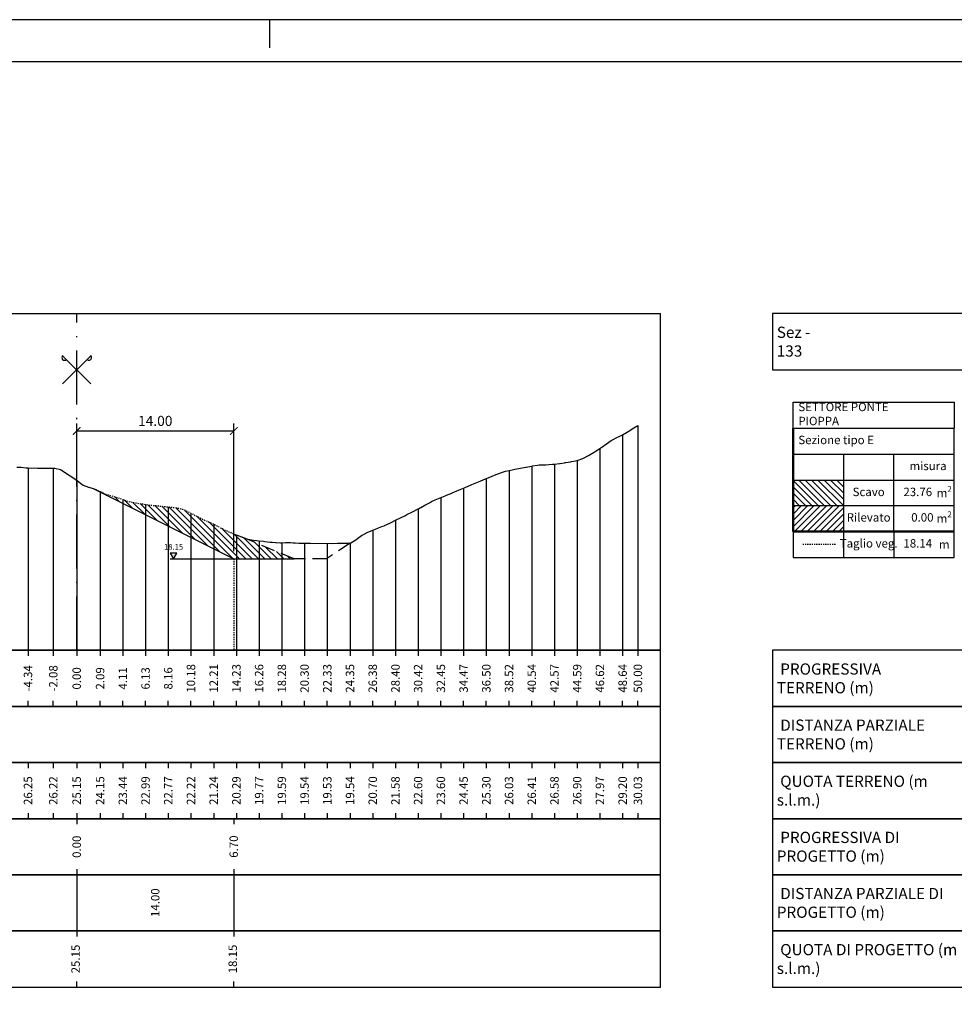
# Model space of a CAD drawing. Units: metres. Extents: x 647750 to 653337, y 4959298 to 4959718.
# Drawn here: x 653000 to 653083, y 4959507 to 4959595 of the extents above; entities that cross this region are included whole.
import ezdxf

# ---------------------------------------------------------------- set-up
doc = ezdxf.new("R2010")
doc.units = ezdxf.units.M
doc.linetypes.add('ACAD_ISO10W100', pattern=[18, 12, -3, 0, -3])
doc.linetypes.add('HIDDEN', pattern=[0.375, 0.25, -0.125])
for name, color, linetype in [('-ART-ARGINE DI PROGETTO', 14, 'Continuous'), ('-art-candele progetto', 1, 'Continuous'), ('-ART-QUOTATURA', 2, 'Continuous'), ('-XX-Indicazioni  stato di fatto', 2, 'Continuous'), ('76-INTE', 2, 'Continuous'), ('76-SQUADRATURA', 7, 'Continuous'), ('C-ROAD-SCTN-TEXT', 7, 'Continuous'), ('C-ROAD-SCTN-VIEW', 7, 'Continuous'), ('C3D-ETICH-GEN', 7, 'Continuous'), ('C3D-SEZ-CANDELE', 253, 'HIDDEN'), ('C3D-SEZ-ETICH', 2, 'Continuous'), ('C3D-SEZ-FINCHE', 2, 'Continuous'), ('C3D-SEZ-TAB', 2, 'Continuous'), ('C3D-SEZ-TERR', 1, 'Continuous')]:
    doc.layers.add(name, color=color, linetype=linetype)
doc.layers.add('-art-calcolo aree', color=7, linetype='Continuous', true_color=0xe8ec98)
doc.styles.add('ART_200', font='calibri.ttf', dxfattribs={"width": 0.8, "height": 0.1})
doc.styles.add('caliquota', font='calibri.ttf', dxfattribs={"width": 0.8})
doc.styles.add('QUOTA', font='romans.shx', dxfattribs={"width": 0.8})
doc.dimstyles.new('100', dxfattribs={"dimtxt": 0.06, "dimasz": 0.15, "dimexe": 0.15, "dimexo": 0.25, "dimgap": 0, "dimtad": 1, "dimtoh": 1, "dimdec": 0, "dimlfac": 100, "dimdsep": 46, "dimtxsty": 'caliquota', "dimcen": 0.09, "dimse1": 1, "dimse2": 1, "dimsd1": 1, "dimsd2": 1, "dimclrd": 1, "dimclre": 1, "dimclrt": 2, "dimadec": 0, "dimazin": 0, "dimtfac": 1, "dimtdec": 0, "dimtmove": 0, "dimatfit": 3, "dimfxl": 1, "dimtolj": 1, "dimtzin": 0, "dimarcsym": 0})
doc.dimstyles.new('ART-QUOTATURA', dxfattribs={"dimtxt": 0.3, "dimasz": 0.225, "dimexe": 0.15, "dimexo": 0.15, "dimgap": 1, "dimtad": 1, "dimzin": 0, "dimdsep": 46, "dimtxsty": 'QUOTA', "dimblk1": 'ARCHTICK', "dimblk2": 'ARCHTICK', "dimsah": 1, "dimcen": -0.225, "dimdle": 0.125, "dimclrd": 1, "dimclre": 1, "dimclrt": 2, "dimadec": 0, "dimazin": 0, "dimtfac": 0.75, "dimtmove": 2, "dimatfit": 3, "dimfxl": 1, "dimtvp": 1.5, "dimtfill": 1, "dimtolj": 1, "dimtzin": 0, "dimlwd": -1, "dimlwe": -1, "dimarcsym": 0})

# ---------------------------------------------------------------- blocks, each defined once
blk = doc.blocks.new('ASSE_ART')
at = {"flags": 128}
for points in [[(1502840.66, 4333389.41), (1502845.92, 4333394.66)], [(1502845.92, 4333389.41), (1502840.66, 4333394.66)]]:
    blk.add_lwpolyline(points, dxfattribs=at)
for centre, start, end in [((1502841.02, 4333394.31), 135, 315), ((1502845.56, 4333394.31), 225, 45)]:
    blk.add_arc(centre, 0.5, start, end)
blk = doc.blocks.new('AeccTickTriangle')
at = {"color": 0, "linetype": 'ByBlock', "lineweight": -2}
blk.add_lwpolyline([(0, 0.67), (-0.58, -0.33), (0.58, -0.33)], close=True, dxfattribs=at)
at = {"color": 0, "linetype": 'ByBlock', "lineweight": -2, "const_width": 0.0625}
blk.add_lwpolyline([(-0.03, 0, 1), (0.03, 0, 1)], format="xyb", close=True, dxfattribs=at)
blk = doc.blocks.new('*D185')
at = {"layer": 'Defpoints', "color": 0, "transparency": 16777216}
for p in [(653005.07, 4959518.917), (653019.07, 4959518.917), (653019.07, 4959516.429)]:
    blk.add_point(p, dxfattribs=at)
at = {"color": 5, "transparency": 16777216, "insert": (653012.07, 4959516.429), "char_height": 0.75, "attachment_point": 5, "rotation": 90, "style": 'caliquota', "bg_fill": 3, "box_fill_scale": 1.1, "bg_fill_color": 256, "bg_fill_true_color": 13158600, "bg_fill_transparency": 0}
blk.add_mtext('\\A1;14.00', dxfattribs=at)
blk = doc.blocks.new('*D184')
at = {"layer": 'Defpoints', "color": 0, "transparency": 16777216}
for p in [(653012.372, 4959523.917), (653019.07, 4959523.917)]:
    blk.add_point(p, dxfattribs=at)
at = {"color": 5, "transparency": 16777216, "insert": (653019.062, 4959521.429), "char_height": 0.75, "attachment_point": 5, "rotation": 90, "style": 'caliquota', "bg_fill": 3, "box_fill_scale": 1.1, "bg_fill_color": 256, "bg_fill_true_color": 13158600, "bg_fill_transparency": 0}
blk.add_mtext('\\A1;6.70', dxfattribs=at)
at = {"layer": 'Defpoints', "color": 0, "transparency": 16777216}
blk.add_point((653019.07, 4959521.429), dxfattribs=at)
blk = doc.blocks.new('_ARCHTICK')
at = {"color": 0, "linetype": 'ByBlock', "const_width": 0.15}
blk.add_lwpolyline([(-0.5, -0.5), (0.5, 0.5)], dxfattribs=at)
blk = doc.blocks.new('*D186')
at = {"layer": '-ART-QUOTATURA', "color": 1, "transparency": 16777216}
for p, q in [((653005.07, 4959554.742), (653005.07, 4959559.13)), ((653019.07, 4959547.742), (653019.07, 4959559.13)), ((653019.108, 4959558.455), (653005.033, 4959558.455))]:
    blk.add_line(p, q, dxfattribs=at)
at = {"layer": 'Defpoints', "color": 0, "transparency": 16777216}
for p in [(653005.07, 4959558.455), (653005.07, 4959554.067), (653019.07, 4959547.067)]:
    blk.add_point(p, dxfattribs=at)
at = {"layer": '-ART-QUOTATURA', "color": 1, "transparency": 16777216, "xscale": 0.6749999999999999, "yscale": 0.6749999999999999, "zscale": 0.6749999999999999, "rotation": 180}
blk.add_blockref('_ARCHTICK', (653005.07, 4959558.455), dxfattribs=at)
at = {"layer": '-ART-QUOTATURA', "color": 1, "transparency": 16777216, "xscale": 0.6749999999999999, "yscale": 0.6749999999999999, "zscale": 0.6749999999999999}
blk.add_blockref('_ARCHTICK', (653019.07, 4959558.455), dxfattribs=at)
at = {"layer": '-ART-QUOTATURA', "color": 2, "transparency": 16777216, "insert": (653012.07, 4959559.355), "char_height": 0.9, "attachment_point": 5, "style": 'QUOTA', "bg_fill": 3, "box_fill_scale": 1.1, "bg_fill_color": 256, "bg_fill_true_color": 13158600, "bg_fill_transparency": 0}
blk.add_mtext('\\A1;14.00', dxfattribs=at)
blk = doc.blocks.new('A1')
at = {"layer": '76-INTE', "color": 1}
for p, q in [((21.5, 59.4), (21, 59.4)), ((21, 59.4), (21, 58.9))]:
    blk.add_line(p, q, dxfattribs=at)
at = {"layer": '76-SQUADRATURA', "color": 2}
blk.add_lwpolyline([(0, 0), (84, 0), (84, 59.4), (0, 59.4)], close=True, dxfattribs=at)
at = {"layer": '76-SQUADRATURA', "color": 6}
blk.add_lwpolyline([(83.25, 29.7), (83.25, 58.65), (1.5, 58.65), (1.5, 0.75), (63, 0.75)], dxfattribs=at)

msp = doc.modelspace()

# ---------------------------------------------------------------- hatches: boundary and pattern name
at = {"layer": '-art-calcolo aree'}
h = msp.add_hatch(dxfattribs=at)
h.set_pattern_fill('ANSI31', color=256, scale=0.125, angle=90)
h.set_pattern_definition([(135, (-960411.383, -7412890.0806), (-0.280633003783, -0.280633003783), [])])
h.paths.add_polyline_path([(653073.384, 4959554.088), (653068.893, 4959554.088), (653068.893, 4959551.773), (653073.384, 4959551.773)])
h = msp.add_hatch(dxfattribs=at)
h.set_pattern_fill('ANSI31', color=256, scale=0.125, angle=90)
h.set_pattern_definition([(135, (674, 134.53636), (-0.280633003783, -0.280633003783), [])])
h.paths.add_polyline_path([(653023.349, 4959547.52), (653023.349, 4959547.067), (653024.438, 4959547.067)])
h.paths.add_polyline_path([(653023.349, 4959547.52), (653021.325, 4959548.361), (653021.325, 4959547.067), (653023.349, 4959547.067)])
h.paths.add_polyline_path([(653021.325, 4959548.361), (653019.423, 4959549.152), (653019.301, 4959549.202), (653019.301, 4959547.067), (653021.325, 4959547.067)])
h.paths.add_polyline_path([(653019.301, 4959549.202), (653018.795, 4959549.41), (653018.431, 4959549.552), (653018.113, 4959549.724), (653017.783, 4959549.885), (653017.513, 4959550.034), (653017.277, 4959550.159), (653017.277, 4959547.963), (653019.07, 4959547.067), (653019.301, 4959547.067)])
h.paths.add_polyline_path([(653017.277, 4959550.159), (653016.974, 4959550.303), (653016.288, 4959550.595), (653015.996, 4959550.751), (653015.759, 4959550.872), (653015.716, 4959550.895), (653015.253, 4959551.133), (653015.253, 4959548.975), (653017.277, 4959547.963)])
h.paths.add_polyline_path([(653015.253, 4959551.131), (653014.747, 4959551.389), (653014.477, 4959551.495), (653014.241, 4959551.566), (653013.735, 4959551.648), (653013.229, 4959551.69), (653013.229, 4959549.987), (653015.253, 4959548.975)])
h.paths.add_polyline_path([(653013.229, 4959551.692), (653012.744, 4959551.74), (653012.217, 4959551.8), (653012.12, 4959551.809), (653011.205, 4959551.878), (653011.205, 4959550.999), (653013.229, 4959549.987)])
h.paths.add_polyline_path([(653011.205, 4959551.908), (653010.922, 4959551.952), (653010.699, 4959551.983), (653010.322, 4959552.057), (653009.745, 4959552.152), (653009.492, 4959552.242), (653009.181, 4959552.352), (653009.181, 4959552.011), (653011.205, 4959550.999)])
h.paths.add_polyline_path([(653008.752, 4959552.511), (653008.169, 4959552.694), (653007.925, 4959552.766), (653007.459, 4959552.872), (653009.181, 4959552.011), (653009.181, 4959552.348)])
at = {"layer": '-art-calcolo aree', "true_color": 0xff5b24}
h = msp.add_hatch(dxfattribs=at)
h.set_pattern_fill('ANSI31', color=20, scale=0.125)
h.set_pattern_definition([(45, (-960411.383, -7412890.0806), (-0.280633003783, 0.280633003783), [])])
h.paths.add_polyline_path([(653073.384, 4959551.82), (653068.893, 4959551.82), (653068.893, 4959549.505), (653073.384, 4959549.505)])

# ---------------------------------------------------------------- linework, layer by layer
at = {"layer": '-ART-ARGINE DI PROGETTO', "linetype": 'Continuous', "lineweight": -3}
msp.add_lwpolyline([(653006.526, 4959553.339), (653019.07, 4959547.067), (653024.438, 4959547.067)], dxfattribs=at)
at = {"layer": '-art-candele progetto', "color": 1, "linetype": 'ACAD_ISO10W100', "lineweight": -3, "ltscale": 0.01}
for points in [[(653005.07, 4959554.067), (653005.07, 4959538.917)], [(653019.07, 4959547.067), (653019.07, 4959538.917)]]:
    msp.add_lwpolyline(points, dxfattribs=at)
at = {"flags": 128}
msp.add_lwpolyline([(653013.409, 4959547.067), (653019.07, 4959547.067)], dxfattribs=at)
at = {"layer": 'C3D-SEZ-CANDELE', "color": 1, "linetype": 'Continuous', "lineweight": -3}
for p, q in [((653055.07, 4959558.944), (653055.07, 4959538.917)), ((653053.71, 4959558.119), (653053.71, 4959538.917)), ((653051.686, 4959556.891), (653051.686, 4959538.917)), ((653045.614, 4959555.329), (653045.614, 4959538.917)), ((653047.638, 4959555.494), (653047.638, 4959538.917)), ((653049.662, 4959555.821), (653049.662, 4959538.917)), ((653000.734, 4959555.171), (653000.734, 4959538.917)), ((653002.987, 4959555.139), (653002.987, 4959538.917)), ((653043.59, 4959554.946), (653043.59, 4959538.917)), ((653005.07, 4959554.067), (653005.07, 4959538.917)), ((653041.566, 4959554.215), (653041.566, 4959538.917)), ((653007.157, 4959553.072), (653007.157, 4959538.917)), ((653039.542, 4959553.366), (653039.542, 4959538.917)), ((653009.181, 4959552.352), (653009.181, 4959538.917)), ((653011.205, 4959551.908), (653011.205, 4959538.917)), ((653037.518, 4959552.519), (653037.518, 4959538.917)), ((653013.229, 4959551.692), (653013.229, 4959538.917)), ((653015.253, 4959551.133), (653015.253, 4959538.917)), ((653035.491, 4959551.52), (653035.491, 4959538.917)), ((653017.277, 4959550.159), (653017.277, 4959538.917)), ((653033.47, 4959550.498), (653033.47, 4959538.917)), ((653019.301, 4959549.202), (653019.301, 4959538.917)), ((653031.446, 4959549.614), (653031.446, 4959538.917)), ((653021.325, 4959548.683), (653021.325, 4959538.917)), ((653023.349, 4959548.505), (653023.349, 4959538.917)), ((653025.373, 4959548.457), (653025.373, 4959538.917)), ((653027.398, 4959548.447), (653027.398, 4959538.917)), ((653029.422, 4959548.458), (653029.422, 4959538.917))]:
    msp.add_line(p, q, dxfattribs=at)
at = {"layer": 'C3D-SEZ-FINCHE', "color": 2, "linetype": 'Continuous', "lineweight": -3}
for p, q in [((653000.734, 4959538.917), (653000.734, 4959538.417)), ((653002.987, 4959538.917), (653002.987, 4959538.417)), ((653005.07, 4959538.917), (653005.07, 4959538.417)), ((653007.157, 4959538.917), (653007.157, 4959538.417)), ((653009.181, 4959538.917), (653009.181, 4959538.417)), ((653011.205, 4959538.917), (653011.205, 4959538.417)), ((653013.229, 4959538.917), (653013.229, 4959538.417)), ((653015.253, 4959538.917), (653015.253, 4959538.417)), ((653017.277, 4959538.917), (653017.277, 4959538.417)), ((653019.301, 4959538.917), (653019.301, 4959538.417)), ((653021.325, 4959538.917), (653021.325, 4959538.417)), ((653023.349, 4959538.917), (653023.349, 4959538.417)), ((653025.373, 4959538.917), (653025.373, 4959538.417)), ((653027.398, 4959538.917), (653027.398, 4959538.417)), ((653029.422, 4959538.917), (653029.422, 4959538.417)), ((653031.446, 4959538.917), (653031.446, 4959538.417)), ((653033.47, 4959538.917), (653033.47, 4959538.417)), ((653035.491, 4959538.917), (653035.491, 4959538.417)), ((653037.518, 4959538.917), (653037.518, 4959538.417)), ((653039.542, 4959538.917), (653039.542, 4959538.417)), ((653041.566, 4959538.917), (653041.566, 4959538.417)), ((653043.59, 4959538.917), (653043.59, 4959538.417)), ((653045.614, 4959538.917), (653045.614, 4959538.417)), ((653047.638, 4959538.917), (653047.638, 4959538.417)), ((653049.662, 4959538.917), (653049.662, 4959538.417)), ((653051.686, 4959538.917), (653051.686, 4959538.417)), ((653053.71, 4959538.917), (653053.71, 4959538.417)), ((653055.07, 4959538.917), (653055.07, 4959538.417)), ((653000.734, 4959533.917), (653000.734, 4959534.417)), ((653002.987, 4959533.917), (653002.987, 4959534.417)), ((653005.07, 4959533.917), (653005.07, 4959534.417)), ((653007.157, 4959533.917), (653007.157, 4959534.417)), ((653009.181, 4959533.917), (653009.181, 4959534.417)), ((653011.205, 4959533.917), (653011.205, 4959534.417)), ((653013.229, 4959533.917), (653013.229, 4959534.417)), ((653015.253, 4959533.917), (653015.253, 4959534.417)), ((653017.277, 4959533.917), (653017.277, 4959534.417)), ((653019.301, 4959533.917), (653019.301, 4959534.417)), ((653021.325, 4959533.917), (653021.325, 4959534.417)), ((653023.349, 4959533.917), (653023.349, 4959534.417)), ((653025.373, 4959533.917), (653025.373, 4959534.417)), ((653027.398, 4959533.917), (653027.398, 4959534.417)), ((653029.422, 4959533.917), (653029.422, 4959534.417)), ((653031.446, 4959533.917), (653031.446, 4959534.417)), ((653033.47, 4959533.917), (653033.47, 4959534.417)), ((653035.491, 4959533.917), (653035.491, 4959534.417)), ((653037.518, 4959533.917), (653037.518, 4959534.417)), ((653039.542, 4959533.917), (653039.542, 4959534.417)), ((653041.566, 4959533.917), (653041.566, 4959534.417)), ((653043.59, 4959533.917), (653043.59, 4959534.417)), ((653045.614, 4959533.917), (653045.614, 4959534.417)), ((653047.638, 4959533.917), (653047.638, 4959534.417)), ((653049.662, 4959533.917), (653049.662, 4959534.417)), ((653051.686, 4959533.917), (653051.686, 4959534.417)), ((653053.71, 4959533.917), (653053.71, 4959534.417)), ((653055.07, 4959533.917), (653055.07, 4959534.417)), ((653000.734, 4959528.917), (653000.734, 4959528.417)), ((653002.987, 4959528.917), (653002.987, 4959528.417)), ((653005.07, 4959528.917), (653005.07, 4959528.417)), ((653007.157, 4959528.917), (653007.157, 4959528.417)), ((653009.181, 4959528.917), (653009.181, 4959528.417)), ((653011.205, 4959528.917), (653011.205, 4959528.417)), ((653013.229, 4959528.917), (653013.229, 4959528.417)), ((653015.253, 4959528.917), (653015.253, 4959528.417)), ((653017.277, 4959528.917), (653017.277, 4959528.417)), ((653019.301, 4959528.917), (653019.301, 4959528.417)), ((653021.325, 4959528.917), (653021.325, 4959528.417)), ((653023.349, 4959528.917), (653023.349, 4959528.417)), ((653025.373, 4959528.917), (653025.373, 4959528.417)), ((653027.398, 4959528.917), (653027.398, 4959528.417)), ((653029.422, 4959528.917), (653029.422, 4959528.417)), ((653031.446, 4959528.917), (653031.446, 4959528.417)), ((653033.47, 4959528.917), (653033.47, 4959528.417)), ((653035.491, 4959528.917), (653035.491, 4959528.417)), ((653037.518, 4959528.917), (653037.518, 4959528.417)), ((653039.542, 4959528.917), (653039.542, 4959528.417)), ((653041.566, 4959528.917), (653041.566, 4959528.417)), ((653043.59, 4959528.917), (653043.59, 4959528.417)), ((653045.614, 4959528.917), (653045.614, 4959528.417)), ((653047.638, 4959528.917), (653047.638, 4959528.417)), ((653049.662, 4959528.917), (653049.662, 4959528.417)), ((653051.686, 4959528.917), (653051.686, 4959528.417)), ((653053.71, 4959528.917), (653053.71, 4959528.417)), ((653055.07, 4959528.917), (653055.07, 4959528.417)), ((653000.734, 4959524.417), (653000.734, 4959523.917)), ((653002.987, 4959524.417), (653002.987, 4959523.917)), ((653005.07, 4959524.417), (653005.07, 4959523.917)), ((653005.07, 4959523.917), (653005.07, 4959523.417)), ((653007.157, 4959524.417), (653007.157, 4959523.917)), ((653009.181, 4959524.417), (653009.181, 4959523.917)), ((653011.205, 4959524.417), (653011.205, 4959523.917)), ((653013.229, 4959524.417), (653013.229, 4959523.917)), ((653015.253, 4959524.417), (653015.253, 4959523.917)), ((653017.277, 4959524.417), (653017.277, 4959523.917)), ((653019.07, 4959523.917), (653019.07, 4959523.417)), ((653019.301, 4959524.417), (653019.301, 4959523.917)), ((653021.325, 4959524.417), (653021.325, 4959523.917)), ((653023.349, 4959524.417), (653023.349, 4959523.917)), ((653025.373, 4959524.417), (653025.373, 4959523.917)), ((653027.398, 4959524.417), (653027.398, 4959523.917)), ((653029.422, 4959524.417), (653029.422, 4959523.917)), ((653031.446, 4959524.417), (653031.446, 4959523.917)), ((653033.47, 4959524.417), (653033.47, 4959523.917)), ((653035.491, 4959524.417), (653035.491, 4959523.917)), ((653037.518, 4959524.417), (653037.518, 4959523.917)), ((653039.542, 4959524.417), (653039.542, 4959523.917)), ((653041.566, 4959524.417), (653041.566, 4959523.917)), ((653043.59, 4959524.417), (653043.59, 4959523.917)), ((653045.614, 4959524.417), (653045.614, 4959523.917)), ((653047.638, 4959524.417), (653047.638, 4959523.917)), ((653049.662, 4959524.417), (653049.662, 4959523.917)), ((653051.686, 4959524.417), (653051.686, 4959523.917)), ((653053.71, 4959524.417), (653053.71, 4959523.917)), ((653055.07, 4959524.417), (653055.07, 4959523.917)), ((653005.07, 4959519.417), (653005.07, 4959513.417)), ((653005.07, 4959519.417), (653005.07, 4959513.417)), ((653019.07, 4959519.417), (653019.07, 4959513.417)), ((653005.07, 4959508.917), (653005.07, 4959509.417)), ((653005.07, 4959508.917), (653005.07, 4959509.417)), ((653019.07, 4959508.917), (653019.07, 4959509.417))]:
    msp.add_line(p, q, dxfattribs=at)
for points in [[(653089.57, 4959563.917), (653089.57, 4959568.917), (653067.07, 4959568.917), (653067.07, 4959563.917)], [(652953.07, 4959533.917), (653057.07, 4959533.917), (653057.07, 4959538.917), (652953.07, 4959538.917)], [(653089.57, 4959533.917), (653089.57, 4959538.917), (653067.07, 4959538.917), (653067.07, 4959533.917)], [(652953.07, 4959528.917), (653057.07, 4959528.917), (653057.07, 4959533.917), (652953.07, 4959533.917)], [(653089.57, 4959528.917), (653089.57, 4959533.917), (653067.07, 4959533.917), (653067.07, 4959528.917)], [(652953.07, 4959523.917), (653057.07, 4959523.917), (653057.07, 4959528.917), (652953.07, 4959528.917)], [(653089.57, 4959523.917), (653089.57, 4959528.917), (653067.07, 4959528.917), (653067.07, 4959523.917)], [(652953.07, 4959518.917), (653057.07, 4959518.917), (653057.07, 4959523.917), (652953.07, 4959523.917)], [(653089.57, 4959518.917), (653089.57, 4959523.917), (653067.07, 4959523.917), (653067.07, 4959518.917)], [(652953.07, 4959513.917), (653057.07, 4959513.917), (653057.07, 4959518.917), (652953.07, 4959518.917)], [(653089.57, 4959513.917), (653089.57, 4959518.917), (653067.07, 4959518.917), (653067.07, 4959513.917)], [(652953.07, 4959508.917), (653057.07, 4959508.917), (653057.07, 4959513.917), (652953.07, 4959513.917)], [(653089.57, 4959508.917), (653089.57, 4959513.917), (653067.07, 4959513.917), (653067.07, 4959508.917)]]:
    msp.add_3dface(points, dxfattribs=at)
at = {"layer": 'C3D-SEZ-TAB', "color": 2, "linetype": 'Continuous', "lineweight": -3}
for p, q in [((652953.07, 4959568.917), (653057.07, 4959568.917)), ((653057.07, 4959538.917), (653057.07, 4959568.917)), ((652953.07, 4959538.917), (653057.07, 4959538.917))]:
    msp.add_line(p, q, dxfattribs=at)
at = {"layer": 'C3D-SEZ-TAB', "color": 1, "linetype": 'ACAD_ISO10W100', "lineweight": -3, "ltscale": 0.4}
msp.add_line((653005.07, 4959538.917), (653005.07, 4959568.917), dxfattribs=at)
at = {"layer": 'C3D-SEZ-TAB', "color": 2, "linetype": 'Continuous', "lineweight": 50}
for q in [(653068.893, 4959558.717), (653083.241, 4959549.505)]:
    msp.add_line((653068.893, 4959549.505), q, dxfattribs=at)
at = {"layer": 'C3D-SEZ-TAB', "color": 2, "linetype": 'Continuous', "lineweight": 30}
for p, q in [((653068.893, 4959558.717), (653083.241, 4959558.717)), ((653083.241, 4959549.505), (653083.241, 4959558.717)), ((653068.893, 4959556.403), (653083.241, 4959556.403)), ((653073.384, 4959556.403), (653073.384, 4959549.505)), ((653077.875, 4959549.505), (653077.875, 4959556.403)), ((653068.893, 4959554.088), (653083.241, 4959554.088)), ((653068.893, 4959551.82), (653083.241, 4959551.82)), ((653068.893, 4959549.505), (653083.241, 4959549.505)), ((653073.384, 4959549.505), (653073.384, 4959547.19))]:
    msp.add_line(p, q, dxfattribs=at)
for points in [[(653068.893, 4959558.717), (653068.893, 4959561.032), (653083.241, 4959561.032), (653083.241, 4959558.717)], [(653068.893, 4959549.505), (653068.893, 4959549.505), (653083.241, 4959549.505), (653083.241, 4959549.505)], [(653068.893, 4959549.505), (653068.893, 4959547.19), (653083.241, 4959547.19), (653083.241, 4959549.505)], [(653077.875, 4959549.505), (653077.875, 4959547.19)]]:
    msp.add_lwpolyline(points, dxfattribs=at)
at = {"layer": 'C3D-SEZ-TERR', "color": 3, "linetype": 'Continuous', "lineweight": -3}
for points in [[(653029.422, 4959548.458), (653029.498, 4959548.499), (653029.928, 4959548.769), (653030.098, 4959548.889), (653030.434, 4959549.133), (653030.697, 4959549.267), (653030.94, 4959549.414), (653031.296, 4959549.553), (653031.446, 4959549.614), (653031.895, 4959549.797), (653031.952, 4959549.819), (653032.258, 4959549.939), (653032.458, 4959550.019), (653032.495, 4959550.037), (653032.964, 4959550.24), (653033.094, 4959550.306), (653033.47, 4959550.498), (653033.976, 4959550.747), (653034.292, 4959550.908), (653034.482, 4959551.005), (653034.988, 4959551.253), (653035.491, 4959551.52), (653035.494, 4959551.522), (653035.51, 4959551.531), (653036.09, 4959551.848), (653036.506, 4959552.069), (653036.689, 4959552.17), (653037.012, 4959552.31), (653037.888, 4959552.672), (653038.024, 4959552.728), (653038.487, 4959552.929), (653038.53, 4959552.948), (653039.086, 4959553.178), (653039.686, 4959553.426), (653040.285, 4959553.684), (653040.884, 4959553.931), (653041.483, 4959554.179), (653042.015, 4959554.408), (653042.072, 4959554.433), (653042.083, 4959554.437), (653042.578, 4959554.642), (653042.682, 4959554.673), (653043.084, 4959554.831), (653043.281, 4959554.874), (653043.59, 4959554.946), (653043.88, 4959555.002), (653044.096, 4959555.048), (653044.602, 4959555.145), (653045.079, 4959555.227), (653045.108, 4959555.232), (653045.267, 4959555.262), (653045.614, 4959555.329), (653045.678, 4959555.34), (653046.12, 4959555.423), (653046.277, 4959555.428), (653046.877, 4959555.436), (653047.132, 4959555.461), (653047.476, 4959555.487), (653047.638, 4959555.494), (653048.075, 4959555.565), (653048.144, 4959555.567), (653048.519, 4959555.63), (653048.633, 4959555.646), (653048.65, 4959555.65), (653049.07, 4959555.714), (653049.156, 4959555.731), (653049.508, 4959555.787), (653049.662, 4959555.821), (653050.168, 4959556.016), (653050.674, 4959556.261), (653050.822, 4959556.356), (653051.18, 4959556.561), (653051.26, 4959556.616), (653051.686, 4959556.891), (653051.698, 4959556.899), (653051.772, 4959556.953), (653052.27, 4959557.311), (653052.698, 4959557.612), (653052.869, 4959557.709), (653053.204, 4959557.87), (653053.468, 4959557.991), (653053.71, 4959558.119), (653054.068, 4959558.336), (653054.216, 4959558.421), (653054.722, 4959558.731), (653055.07, 4959558.944)], [(652999.735, 4959555.244), (653000.073, 4959555.225), (653000.135, 4959555.22), (653000.579, 4959555.179), (653000.734, 4959555.171), (653001.085, 4959555.158), (653001.333, 4959555.159), (653001.591, 4959555.147), (653001.933, 4959555.151), (653002.097, 4959555.145), (653002.532, 4959555.145), (653002.987, 4959555.139), (653003.109, 4959555.136), (653003.131, 4959555.13), (653003.615, 4959555.03), (653003.73, 4959554.96), (653004.121, 4959554.705), (653004.33, 4959554.564), (653004.627, 4959554.369), (653004.929, 4959554.165), (653005.133, 4959554.023), (653005.528, 4959553.726), (653005.639, 4959553.643), (653006.127, 4959553.449), (653006.145, 4959553.444), (653006.239, 4959553.42), (653006.526, 4959553.339)]]:
    msp.add_lwpolyline(points, dxfattribs=at)
at = {"layer": 'C3D-SEZ-TERR', "color": 1, "linetype": 'HIDDEN', "lineweight": -3, "ltscale": 0.1, "flags": 128}
for points in [[(653006.526, 4959553.339), (653006.651, 4959553.304), (653006.727, 4959553.266), (653007.157, 4959553.072), (653007.326, 4959553.016), (653007.663, 4959552.826), (653007.925, 4959552.766), (653008.169, 4959552.694), (653008.525, 4959552.583), (653008.675, 4959552.54), (653009.124, 4959552.37), (653009.181, 4959552.352), (653009.492, 4959552.242), (653009.687, 4959552.173), (653009.723, 4959552.165), (653010.193, 4959552.079), (653010.322, 4959552.057), (653010.699, 4959551.983), (653010.922, 4959551.952), (653011.205, 4959551.908), (653011.711, 4959551.84), (653012.12, 4959551.809), (653012.217, 4959551.8), (653012.719, 4959551.743), (653012.723, 4959551.743), (653012.744, 4959551.74), (653013.319, 4959551.683), (653013.735, 4959551.648), (653014.241, 4959551.566), (653014.477, 4959551.495), (653014.747, 4959551.389), (653015.116, 4959551.2), (653015.253, 4959551.133), (653015.716, 4959550.895), (653015.759, 4959550.872), (653015.996, 4959550.751), (653016.265, 4959550.607), (653016.315, 4959550.583), (653016.771, 4959550.389), (653016.914, 4959550.331), (653017.277, 4959550.159), (653017.513, 4959550.034), (653017.783, 4959549.885), (653018.113, 4959549.724), (653018.289, 4959549.629), (653018.712, 4959549.442), (653018.795, 4959549.41), (653019.248, 4959549.224), (653019.301, 4959549.202)], [(653072.665, 4959548.357), (653069.717, 4959548.357)]]:
    msp.add_lwpolyline(points, dxfattribs=at)
at = {"layer": 'C3D-SEZ-TERR', "color": 3, "linetype": 'HIDDEN', "ltscale": 5}
msp.add_lwpolyline([(653029.422, 4959548.458), (653027.335, 4959547.067), (653024.438, 4959547.067), (653019.311, 4959549.199)], dxfattribs=at)

# ---------------------------------------------------------------- block references
at = {"layer": 'C-ROAD-SCTN-TEXT', "color": 2, "linetype": 'Continuous', "lineweight": -3, "xscale": 0.4760859646152364, "yscale": 0.4760859646152364, "zscale": 0.4760859646152364}
msp.add_blockref('ASSE_ART', (-62477.528, 2896496.789), dxfattribs=at)
at = {"layer": 'C3D-ETICH-GEN', "color": 7, "linetype": 'Continuous', "lineweight": -3, "xscale": 0.4999999999999999, "yscale": 0.4999999999999999, "zscale": 0.4999999999999999, "rotation": 180}
msp.add_blockref('AeccTickTriangle', (653013.702, 4959547.4), dxfattribs=at)

# ---------------------------------------------------------------- texts
at = {"layer": 'C-ROAD-SCTN-VIEW', "color": 7, "linetype": 'Continuous', "lineweight": -3, "char_height": 1, "attachment_point": 4, "style": 'ART_200'}
for s, insert in [('{\\C2;Sez - 133}', (653067.445, 4959566.417)), ('{\\C2; PROGRESSIVA TERRENO (m)}', (653067.445, 4959536.417)), ('{\\C256; \\C2;DISTANZA PARZIALE TERRENO (m)}', (653067.445, 4959531.417)), ('{\\C256; \\C2;QUOTA TERRENO (m s.l.m.)}', (653067.445, 4959526.417)), ('{\\C2; PROGRESSIVA DI PROGETTO (m)}', (653067.445, 4959521.417)), ('{\\C256; \\C2;DISTANZA PARZIALE DI PROGETTO (m)}', (653067.445, 4959516.417)), ('{\\C256; \\C2;QUOTA DI PROGETTO (m s.l.m.)}', (653067.445, 4959511.417))]:
    msp.add_mtext(s, dxfattribs=dict(at, insert=insert))
at = {"layer": 'C3D-ETICH-GEN', "color": 7, "linetype": 'Continuous', "lineweight": -3, "insert": (653013.702, 4959548.067), "char_height": 0.5, "attachment_point": 5, "style": 'ART_200'}
msp.add_mtext('18.15', dxfattribs=at)
at = {"layer": 'C3D-SEZ-ETICH', "color": 2, "linetype": 'Continuous', "lineweight": -3, "char_height": 0.75, "attachment_point": 5, "rotation": 90, "style": 'ART_200'}
for s, insert in [('{\\C2;-4.34}', (653000.734, 4959536.417)), ('{\\C2;-2.08}', (653002.987, 4959536.417)), ('{\\C2;0.00}', (653005.07, 4959536.417)), ('{\\C2;2.09}', (653007.157, 4959536.417)), ('{\\C2;4.11}', (653009.181, 4959536.417)), ('{\\C2;6.13}', (653011.205, 4959536.417)), ('{\\C2;8.16}', (653013.229, 4959536.417)), ('{\\C2;10.18}', (653015.253, 4959536.417)), ('{\\C2;12.21}', (653017.277, 4959536.417)), ('{\\C2;14.23}', (653019.301, 4959536.417)), ('{\\C2;16.26}', (653021.325, 4959536.417)), ('{\\C2;18.28}', (653023.349, 4959536.417)), ('{\\C2;20.30}', (653025.373, 4959536.417)), ('{\\C2;22.33}', (653027.398, 4959536.417)), ('{\\C2;24.35}', (653029.422, 4959536.417)), ('{\\C2;26.38}', (653031.446, 4959536.417)), ('{\\C2;28.40}', (653033.47, 4959536.417)), ('{\\C2;30.42}', (653035.491, 4959536.417)), ('{\\C2;32.45}', (653037.518, 4959536.417)), ('{\\C2;34.47}', (653039.542, 4959536.417)), ('{\\C2;36.50}', (653041.566, 4959536.417)), ('{\\C2;38.52}', (653043.59, 4959536.417)), ('{\\C2;40.54}', (653045.614, 4959536.417)), ('{\\C2;42.57}', (653047.638, 4959536.417)), ('{\\C2;44.59}', (653049.662, 4959536.417)), ('{\\C2;46.62}', (653051.686, 4959536.417)), ('{\\C2;48.64}', (653053.71, 4959536.417)), ('{\\C2;50.00}', (653055.07, 4959536.417)), ('{\\C2;26.25}', (653000.734, 4959526.417)), ('{\\C2;26.22}', (653002.987, 4959526.417)), ('{\\C2;25.15}', (653005.07, 4959526.417)), ('{\\C2;24.15}', (653007.157, 4959526.417)), ('{\\C2;23.44}', (653009.181, 4959526.417)), ('{\\C2;22.99}', (653011.205, 4959526.417)), ('{\\C2;22.77}', (653013.229, 4959526.417)), ('{\\C2;22.22}', (653015.253, 4959526.417)), ('{\\C2;21.24}', (653017.277, 4959526.417)), ('{\\C2;20.29}', (653019.301, 4959526.417)), ('{\\C2;19.77}', (653021.325, 4959526.417)), ('{\\C2;19.59}', (653023.349, 4959526.417)), ('{\\C2;19.54}', (653025.373, 4959526.417)), ('{\\C2;19.53}', (653027.398, 4959526.417)), ('{\\C2;19.54}', (653029.422, 4959526.417)), ('{\\C2;20.70}', (653031.446, 4959526.417)), ('{\\C2;21.58}', (653033.47, 4959526.417)), ('{\\C2;22.60}', (653035.491, 4959526.417)), ('{\\C2;23.60}', (653037.518, 4959526.417)), ('{\\C2;24.45}', (653039.542, 4959526.417)), ('{\\C2;25.30}', (653041.566, 4959526.417)), ('{\\C2;26.03}', (653043.59, 4959526.417)), ('{\\C2;26.41}', (653045.614, 4959526.417)), ('{\\C2;26.58}', (653047.638, 4959526.417)), ('{\\C2;26.90}', (653049.662, 4959526.417)), ('{\\C2;27.97}', (653051.686, 4959526.417)), ('{\\C2;29.20}', (653053.71, 4959526.417)), ('{\\C2;30.03}', (653055.07, 4959526.417))]:
    msp.add_mtext(s, dxfattribs=dict(at, insert=insert))
at = {"layer": 'C3D-SEZ-ETICH', "color": 5, "linetype": 'Continuous', "lineweight": -3, "char_height": 0.75, "attachment_point": 5, "rotation": 90, "style": 'ART_200'}
for s, insert in [('{\\C5;0.00}', (653005.07, 4959521.417)), ('25.15', (653005.07, 4959511.417)), ('18.15', (653019.07, 4959511.417))]:
    msp.add_mtext(s, dxfattribs=dict(at, insert=insert))
at = {"layer": 'C3D-SEZ-TAB', "color": 2, "linetype": 'Continuous', "lineweight": -3, "char_height": 0.75, "style": 'ART_200'}
for s, insert, width, attachment_point in [('SETTORE PONTE PIOPPA', (653069.364, 4959559.875), 10.45215, 4), ('Sezione tipo E', (653069.364, 4959557.56), 10.45215, 4), ('23.76', (653081.283, 4959552.931), 1.60246, 6), ('18.14', (653081.283, 4959548.348), 1.60246, 6)]:
    msp.add_mtext(s, dxfattribs=dict(at, insert=insert, width=width, attachment_point=attachment_point))
for s, insert, attachment_point in [('misura', (653080.921, 4959555.245), 5), ('\\A1;m{\\H0.7x;\\S2^ ;}', (653082.36, 4959552.931), 5), ('Scavo', (653075.629, 4959552.931), 5), ('Rilevato', (653075.629, 4959550.662), 5), ('0.00', (653081.407, 4959550.662), 6), ('\\A1;m{\\H0.7x;\\S2^ ;}', (653082.36, 4959550.662), 5), ('Taglio veg.', (653075.629, 4959548.348), 5), ('\\A1;m', (653082.36, 4959548.348), 5)]:
    msp.add_mtext(s, dxfattribs=dict(at, insert=insert, attachment_point=attachment_point))

# ---------------------------------------------------------------- next in the draw order: dimensions: what is measured, and where the dimension line sits
at = {"layer": '-ART-QUOTATURA'}
dim = msp.add_linear_dim(base=(653005.07, 4959558.455), p1=(653019.07, 4959547.067), p2=(653005.07, 4959554.067), dimstyle='ART-QUOTATURA', override={"dimscale": 0.3, "dimtxt": 3, "dimasz": 2.25, "dimexe": 2.25, "dimexo": 2.25, "dimgap": 1.5, "dimcen": -2.25, "dimtmove": 1, "dimatfit": 1}, dxfattribs=at)
dim.commit()
dim.dimension.update_dxf_attribs({"geometry": '*D186', "text_midpoint": (653012.07, 4959559.355)})
dim = msp.add_linear_dim(base=(653019.07, 4959521.429), p1=(653012.372, 4959523.917), p2=(653019.07, 4959523.917), angle=180, dimstyle='100', override={"dimtxt": 0.75, "dimgap": 0.1, "dimdec": 2, "dimlfac": 1, "dimzin": 4, "dimclrt": 5, "dimfxl": 0.2, "dimtfill": 1})
dim.commit()
dim.dimension.update_dxf_attribs({"geometry": '*D184', "text_midpoint": (653019.062, 4959521.429), "dimtype": 160, "text_rotation": 90})
dim = msp.add_linear_dim(base=(653019.07, 4959516.429), p1=(653005.07, 4959518.917), p2=(653019.07, 4959518.917), dimstyle='100', override={"dimtxt": 0.75, "dimgap": 0.1, "dimdec": 2, "dimlfac": 1, "dimzin": 4, "dimclrt": 5, "dimfxl": 0.2, "dimtfill": 1})
dim.commit()
dim.dimension.update_dxf_attribs({"geometry": '*D185', "text_midpoint": (653012.07, 4959516.429), "text_rotation": 90})

# ---------------------------------------------------------------- next in the draw order: linework, layer by layer
at = {"layer": 'C3D-SEZ-TERR', "color": 3, "linetype": 'Continuous', "lineweight": -3}
msp.add_lwpolyline([(653019.301, 4959549.202), (653019.311, 4959549.199), (653019.807, 4959549.008), (653019.91, 4959548.974), (653020.313, 4959548.83), (653020.51, 4959548.779), (653020.819, 4959548.724), (653021.109, 4959548.69), (653021.325, 4959548.683), (653021.708, 4959548.639), (653021.831, 4959548.619), (653022.307, 4959548.561), (653022.337, 4959548.556), (653022.501, 4959548.546), (653022.797, 4959548.528), (653022.843, 4959548.522), (653023.235, 4959548.495), (653023.349, 4959548.505), (653023.673, 4959548.508), (653023.855, 4959548.515), (653024.111, 4959548.513), (653024.361, 4959548.5), (653024.549, 4959548.49), (653024.867, 4959548.473), (653024.987, 4959548.47), (653025.373, 4959548.457), (653025.425, 4959548.455), (653025.753, 4959548.452), (653025.879, 4959548.451), (653025.903, 4959548.451), (653027.904, 4959548.445), (653028.3, 4959548.452), (653028.899, 4959548.452), (653028.916, 4959548.452), (653029.005, 4959548.452), (653029.422, 4959548.458)], dxfattribs=at)

# ---------------------------------------------------------------- next in the draw order: block references
at = {"layer": '-XX-Indicazioni  stato di fatto', "xscale": 5, "yscale": 5, "zscale": 5}
msp.add_blockref('A1', (652917.251, 4959298.098), dxfattribs=at)

doc.saveas('drawing.dxf')
